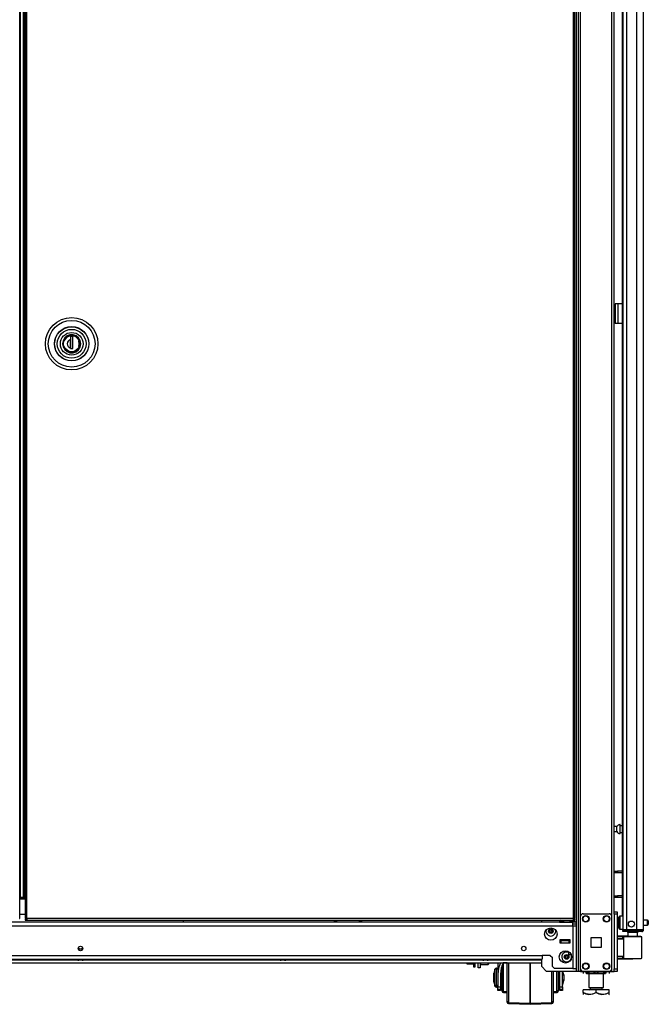
# Model space of a CAD drawing. Extents: x -234 to 39, y -65 to 170.
# Drawn here: x -57 to -33, y 9 to 47 of the extents above; entities that cross this region are included whole.
import ezdxf

# ---------------------------------------------------------------- set-up
doc = ezdxf.new("R2010")
doc.units = 0
doc.header["$MEASUREMENT"] = 0
doc.layers.add('TFR-TRI', color=7, linetype='CONTINUOUS')

msp = doc.modelspace()

# ---------------------------------------------------------------- linework, layer by layer
at = {"layer": 'TFR-TRI', "color": 173, "linetype": 'CONTINUOUS'}
for p, q in [((-35.399, 94.157), (-35.399, 10.583)), ((-35.305, 10.583), (-35.305, 94.157)), ((-34.023, 12.864), (-34.023, 94.157)), ((-35.478, 93.554), (-35.478, 12.465)), ((-34.117, 12.693), (-34.117, 92.047)), ((-36.801, 12.543), (-36.801, 12.464)), ((-35.478, 12.386), (-35.478, 12.326)), ((-36.801, 11.051), (-36.801, 10.78)), ((-36.801, 10.78), (-36.604, 10.583)), ((-35.478, 10.583), (-36.604, 10.583)), ((-35.478, 10.689), (-35.478, 10.583)), ((-35.422, 10.583), (-35.478, 10.583)), ((-35.399, 10.583), (-35.422, 10.583)), ((-35.372, 10.583), (-35.399, 10.583)), ((-35.305, 10.583), (-35.372, 10.583)), ((-35.305, 10.583), (-35.206, 10.583)), ((-34.216, 10.583), (-34.117, 10.583)), ((-34.117, 10.583), (-34.117, 10.679)), ((-34.117, 10.583), (-34.051, 10.583)), ((-34.051, 10.583), (-34.023, 10.583))]:
    msp.add_line(p, q, dxfattribs=at)
at = {"layer": 'TFR-TRI', "color": 72, "linetype": 'CONTINUOUS'}
for p, q in [((-32.901, 12.173), (-32.901, 93.888)), ((-33.688, 91.703), (-33.688, 12.173)), ((-33.55, 91.703), (-33.55, 12.173)), ((-33.176, 91.714), (-33.176, 12.173)), ((-33.712, 52.782), (-33.712, 12.7)), ((-33.648, 12.173), (-33.688, 12.173)), ((-33.688, 12.142), (-33.642, 12.142)), ((-33.688, 12.103), (-33.688, 12.142)), ((-33.642, 12.103), (-33.688, 12.103)), ((-33.55, 12.173), (-33.648, 12.173)), ((-33.642, 12.142), (-33.531, 12.142)), ((-33.531, 12.103), (-33.642, 12.103)), ((-33.176, 12.173), (-33.55, 12.173)), ((-33.531, 12.142), (-33.188, 12.142)), ((-33.531, 12.142), (-33.531, 12.103)), ((-33.188, 12.103), (-33.531, 12.103)), ((-33.188, 12.142), (-33.035, 12.142)), ((-33.188, 12.103), (-33.188, 12.142)), ((-33.035, 12.103), (-33.188, 12.103)), ((-33.039, 12.173), (-33.176, 12.173)), ((-32.938, 12.173), (-33.039, 12.173)), ((-33.035, 12.142), (-32.972, 12.142)), ((-32.972, 12.103), (-33.035, 12.103)), ((-32.972, 12.142), (-32.972, 12.103)), ((-32.901, 12.173), (-32.938, 12.173))]:
    msp.add_line(p, q, dxfattribs=at)
at = {"layer": 'TFR-TRI', "color": 30, "linetype": 'CONTINUOUS'}
for p, q in [((-56.725, 12.605), (-56.725, 93.334)), ((-33.956, 36.11), (-33.984, 36.11)), ((-33.984, 36.11), (-33.984, 35.362)), ((-33.889, 36.11), (-33.956, 36.11)), ((-33.712, 36.11), (-33.889, 36.11)), ((-33.889, 36.11), (-33.889, 35.362)), ((-33.956, 35.362), (-33.984, 35.362)), ((-33.889, 35.362), (-33.956, 35.362)), ((-33.712, 35.362), (-33.889, 35.362)), ((-56.743, 12.605), (-56.725, 12.605))]:
    msp.add_line(p, q, dxfattribs=at)
at = {"layer": 'TFR-TRI', "color": 11, "linetype": 'CONTINUOUS'}
for p, q in [((-56.526, 93.334), (-56.526, 12.605)), ((-56.463, 12.605), (-56.463, 93.334)), ((-35.585, 93.334), (-35.585, 12.605)), ((-35.522, 12.605), (-35.522, 93.334)), ((-56.569, 13.345), (-56.569, 13.403)), ((-56.507, 12.605), (-56.526, 12.605)), ((-56.526, 12.574), (-56.526, 12.542)), ((-56.526, 12.574), (-56.463, 12.574)), ((-56.526, 12.542), (-56.463, 12.542)), ((-56.463, 12.605), (-56.507, 12.605)), ((-35.585, 12.605), (-56.463, 12.605)), ((-56.463, 12.605), (-56.463, 12.561)), ((-56.463, 12.561), (-56.463, 12.542)), ((-56.463, 12.542), (-35.585, 12.542)), ((-35.585, 12.605), (-35.585, 12.561)), ((-35.585, 12.605), (-35.54, 12.605)), ((-35.522, 12.574), (-35.585, 12.574)), ((-35.585, 12.561), (-35.585, 12.542)), ((-35.522, 12.542), (-35.585, 12.542)), ((-35.54, 12.605), (-35.522, 12.605)), ((-35.522, 12.542), (-35.522, 12.574))]:
    msp.add_line(p, q, dxfattribs=at)
at = {"layer": 'TFR-TRI', "color": 31, "linetype": 'CONTINUOUS'}
for p, q in [((-56.714, 92.537), (-56.714, 13.403)), ((-56.587, 13.403), (-56.587, 92.537)), ((-56.565, 13.403), (-56.565, 92.537)), ((-56.719, 13.403), (-56.725, 13.403)), ((-56.658, 13.402), (-56.725, 13.402)), ((-56.526, 13.344), (-56.725, 13.344)), ((-56.714, 13.403), (-56.719, 13.403)), ((-56.714, 13.403), (-56.587, 13.403)), ((-56.635, 13.402), (-56.658, 13.402)), ((-56.608, 13.402), (-56.635, 13.402)), ((-56.526, 13.402), (-56.608, 13.402)), ((-56.587, 13.403), (-56.577, 13.403)), ((-56.577, 13.403), (-56.565, 13.403)), ((-56.565, 13.403), (-56.526, 13.403)), ((-56.725, 12.773), (-56.526, 12.773))]:
    msp.add_line(p, q, dxfattribs=at)
at = {"layer": 'TFR-TRI', "color": 153, "linetype": 'CONTINUOUS'}
for p, q in [((-55.076, 34.698), (-55.096, 34.584)), ((-55.016, 34.805), (-55.076, 34.698)), ((-54.922, 34.884), (-55.016, 34.805)), ((-54.814, 34.924), (-54.922, 34.884)), ((-54.698, 34.926), (-54.814, 34.924)), ((-54.582, 34.887), (-54.698, 34.926)), ((-54.486, 34.81), (-54.582, 34.887)), ((-54.427, 34.711), (-54.486, 34.81)), ((-54.403, 34.584), (-54.427, 34.711)), ((-55.096, 34.584), (-55.076, 34.47)), ((-55.076, 34.47), (-55.016, 34.363)), ((-55.016, 34.363), (-54.922, 34.284)), ((-54.922, 34.284), (-54.814, 34.243)), ((-54.698, 34.241), (-54.582, 34.28)), ((-54.582, 34.28), (-54.486, 34.358)), ((-54.486, 34.358), (-54.427, 34.457)), ((-54.427, 34.457), (-54.403, 34.584)), ((-54.814, 34.243), (-54.698, 34.241)), ((-33.501, 12.063), (-33.501, 11.924)), ((-33.466, 12.063), (-33.501, 12.063)), ((-33.372, 12.063), (-33.466, 12.063)), ((-33.256, 12.063), (-33.372, 12.063)), ((-33.163, 12.063), (-33.256, 12.063)), ((-33.127, 12.063), (-33.163, 12.063)), ((-33.127, 11.924), (-33.127, 12.063)), ((-35.953, 11.791), (-35.953, 11.78)), ((-35.953, 11.78), (-35.915, 11.78)), ((-35.908, 11.77), (-35.943, 11.77)), ((-35.915, 11.78), (-35.825, 11.78)), ((-35.825, 11.77), (-35.908, 11.77)), ((-35.825, 11.78), (-35.754, 11.78)), ((-35.741, 11.77), (-35.825, 11.77)), ((-35.754, 11.78), (-35.707, 11.78)), ((-35.707, 11.77), (-35.741, 11.77))]:
    msp.add_line(p, q, dxfattribs=at)
at = {"layer": 'TFR-TRI', "color": 252, "linetype": 'CONTINUOUS'}
for p, q in [((-55.066, 34.584), (-55.044, 34.7)), ((-55.044, 34.7), (-55.014, 34.757)), ((-55.014, 34.757), (-54.973, 34.808)), ((-54.973, 34.808), (-54.922, 34.849)), ((-54.922, 34.849), (-54.866, 34.878)), ((-54.866, 34.878), (-54.749, 34.901)), ((-54.7, 34.865), (-54.798, 34.865)), ((-54.798, 34.865), (-54.798, 34.75)), ((-54.798, 34.75), (-54.798, 34.666)), ((-54.798, 34.666), (-54.798, 34.582)), ((-54.797, 34.865), (-54.797, 34.401)), ((-54.749, 34.901), (-54.632, 34.878)), ((-54.7, 34.401), (-54.7, 34.865)), ((-54.632, 34.878), (-54.576, 34.849)), ((-54.576, 34.849), (-54.525, 34.808)), ((-54.525, 34.808), (-54.484, 34.757)), ((-54.484, 34.757), (-54.454, 34.7)), ((-54.454, 34.7), (-54.432, 34.584)), ((-55.044, 34.467), (-55.066, 34.584)), ((-55.014, 34.41), (-55.044, 34.467)), ((-54.973, 34.36), (-55.014, 34.41)), ((-54.922, 34.319), (-54.973, 34.36)), ((-54.866, 34.289), (-54.922, 34.319)), ((-54.749, 34.267), (-54.866, 34.289)), ((-54.798, 34.582), (-54.798, 34.418)), ((-54.798, 34.401), (-54.798, 34.418)), ((-54.798, 34.401), (-54.7, 34.401)), ((-54.632, 34.289), (-54.749, 34.267)), ((-54.738, 34.401), (-54.7, 34.413)), ((-54.576, 34.319), (-54.632, 34.289)), ((-54.525, 34.36), (-54.576, 34.319)), ((-54.484, 34.41), (-54.525, 34.36)), ((-54.454, 34.467), (-54.484, 34.41)), ((-54.432, 34.584), (-54.454, 34.467)), ((-39.141, 10.854), (-39.131, 10.845)), ((-39.131, 10.915), (-39.131, 10.863)), ((-39.131, 10.863), (-39.131, 10.845)), ((-39.131, 10.845), (-38.84, 10.845)), ((-38.84, 10.863), (-38.84, 10.915)), ((-38.84, 10.845), (-38.84, 10.863)), ((-38.84, 10.845), (-38.83, 10.854)), ((-38.83, 10.915), (-38.83, 10.87)), ((-38.83, 10.87), (-38.83, 10.854))]:
    msp.add_line(p, q, dxfattribs=at)
at = {"layer": 'TFR-TRI', "color": 251, "linetype": 'CONTINUOUS'}
for p, q in [((-55.003, 34.758), (-55.04, 34.686)), ((-54.947, 34.82), (-55.003, 34.758)), ((-54.876, 34.864), (-54.947, 34.82)), ((-54.799, 34.888), (-54.876, 34.864)), ((-54.799, 34.676), (-54.799, 34.764)), ((-54.799, 34.588), (-54.799, 34.676)), ((-54.798, 34.757), (-54.797, 34.757)), ((-54.498, 34.763), (-54.559, 34.826)), ((-54.458, 34.686), (-54.498, 34.763)), ((-54.462, 34.584), (-54.48, 34.686)), ((-54.997, 34.4), (-55.04, 34.482)), ((-54.927, 34.333), (-54.997, 34.4)), ((-54.84, 34.29), (-54.927, 34.333)), ((-54.749, 34.276), (-54.84, 34.29)), ((-54.797, 34.6), (-54.799, 34.6)), ((-54.799, 34.494), (-54.799, 34.588)), ((-54.799, 34.533), (-54.797, 34.533)), ((-54.799, 34.404), (-54.799, 34.494)), ((-54.797, 34.481), (-54.799, 34.481)), ((-54.658, 34.29), (-54.749, 34.276)), ((-54.571, 34.333), (-54.658, 34.29)), ((-54.502, 34.4), (-54.571, 34.333)), ((-54.458, 34.482), (-54.502, 34.4)), ((-54.48, 34.482), (-54.462, 34.584)), ((-39.649, 10.915), (-39.649, 10.889)), ((-39.649, 10.889), (-39.649, 10.874)), ((-39.649, 10.874), (-39.629, 10.874)), ((-39.629, 10.874), (-39.637, 10.915)), ((-39.629, 10.874), (-39.4, 10.874)), ((-39.4, 10.915), (-39.4, 10.798)), ((-39.4, 10.798), (-39.4, 10.756)), ((-39.4, 10.756), (-39.338, 10.756)), ((-39.338, 10.798), (-39.338, 10.915)), ((-39.338, 10.756), (-39.338, 10.798))]:
    msp.add_line(p, q, dxfattribs=at)
at = {"layer": 'TFR-TRI', "color": 5, "linetype": 'CONTINUOUS'}
for p, q in [((-33.797, 16.195), (-33.803, 16.195)), ((-33.803, 16.195), (-33.803, 16.162)), ((-33.797, 16.162), (-33.797, 16.195)), ((-33.922, 16.117), (-34.023, 16.117)), ((-34.023, 15.929), (-33.922, 15.929)), ((-33.922, 16.07), (-33.922, 16.117)), ((-33.922, 15.976), (-33.922, 16.07)), ((-33.922, 15.929), (-33.922, 15.976)), ((-33.803, 16.162), (-33.803, 16.076)), ((-33.803, 16.076), (-33.803, 15.97)), ((-33.803, 15.97), (-33.803, 15.884)), ((-33.803, 15.884), (-33.803, 15.851)), ((-33.803, 15.851), (-33.797, 15.851)), ((-33.797, 16.076), (-33.797, 16.162)), ((-33.712, 16.148), (-33.797, 16.148)), ((-33.797, 15.97), (-33.797, 16.076)), ((-33.797, 15.884), (-33.797, 15.97)), ((-33.797, 15.898), (-33.712, 15.898)), ((-33.797, 15.851), (-33.797, 15.884)), ((-33.845, 12.619), (-33.845, 12.659)), ((-33.845, 12.514), (-33.845, 12.619)), ((-33.845, 12.384), (-33.845, 12.514)), ((-33.688, 12.699), (-33.805, 12.699)), ((-33.805, 12.699), (-33.805, 12.666)), ((-33.805, 12.666), (-33.805, 12.574)), ((-33.805, 12.574), (-33.805, 12.449)), ((-33.805, 12.449), (-33.805, 12.324)), ((-32.75, 12.543), (-32.901, 12.543)), ((-32.75, 12.496), (-32.75, 12.543)), ((-32.75, 12.402), (-32.75, 12.496)), ((-32.72, 12.513), (-32.72, 12.481)), ((-32.72, 12.481), (-32.72, 12.417)), ((-33.845, 12.279), (-33.845, 12.384)), ((-33.845, 12.239), (-33.845, 12.279)), ((-33.805, 12.324), (-33.805, 12.233)), ((-33.805, 12.233), (-33.805, 12.199)), ((-33.805, 12.199), (-33.688, 12.199)), ((-32.901, 12.355), (-32.75, 12.355)), ((-32.75, 12.355), (-32.75, 12.402)), ((-32.72, 12.417), (-32.72, 12.385))]:
    msp.add_line(p, q, dxfattribs=at)
at = {"layer": 'TFR-TRI', "color": 140, "linetype": 'CONTINUOUS'}
for p, q in [((-34.023, 14.414), (-33.989, 14.414)), ((-33.989, 14.351), (-34.023, 14.351)), ((-33.989, 14.414), (-33.946, 14.414)), ((-33.989, 14.351), (-33.989, 14.414)), ((-33.946, 14.351), (-33.989, 14.351)), ((-33.946, 14.414), (-33.898, 14.414)), ((-33.898, 14.351), (-33.946, 14.351)), ((-33.712, 14.414), (-33.898, 14.414)), ((-33.898, 14.414), (-33.898, 14.351)), ((-33.712, 14.351), (-33.898, 14.351)), ((-34.023, 13.477), (-33.989, 13.477)), ((-33.989, 13.414), (-34.023, 13.414)), ((-33.989, 13.477), (-33.946, 13.477)), ((-33.989, 13.414), (-33.989, 13.477)), ((-33.946, 13.414), (-33.989, 13.414)), ((-33.946, 13.477), (-33.898, 13.477)), ((-33.898, 13.414), (-33.946, 13.414)), ((-33.712, 13.477), (-33.898, 13.477)), ((-33.898, 13.477), (-33.898, 13.414)), ((-33.712, 13.414), (-33.898, 13.414))]:
    msp.add_line(p, q, dxfattribs=at)
at = {"layer": 'TFR-TRI', "color": 21, "linetype": 'CONTINUOUS'}
for p, q in [((-34.023, 12.835), (-34.023, 12.864)), ((-34.023, 12.864), (-33.905, 12.864)), ((-34.023, 12.765), (-34.023, 12.835)), ((-33.905, 12.864), (-33.905, 12.835)), ((-33.905, 12.835), (-33.905, 12.765)), ((-34.023, 12.765), (-34.023, 10.681)), ((-33.905, 12.765), (-34.023, 12.765)), ((-33.905, 12.765), (-33.905, 10.681)), ((-34.023, 10.611), (-34.023, 10.681)), ((-34.023, 10.681), (-33.905, 10.681)), ((-34.023, 10.582), (-34.023, 10.611)), ((-33.905, 10.582), (-34.023, 10.582)), ((-33.905, 10.681), (-33.905, 10.611)), ((-33.905, 10.611), (-33.905, 10.582))]:
    msp.add_line(p, q, dxfattribs=at)
at = {"layer": 'TFR-TRI', "color": 151, "linetype": 'CONTINUOUS'}
for p, q in [((-35.97, 12.464), (-72.856, 12.464)), ((-35.596, 12.464), (-35.681, 12.464)), ((-35.596, 12.423), (-35.596, 12.464)), ((-35.458, 12.464), (-35.596, 12.464)), ((-35.458, 12.385), (-35.458, 12.464)), ((-73.23, 12.326), (-35.596, 12.326)), ((-35.596, 12.326), (-35.596, 12.423)), ((-35.458, 12.385), (-35.596, 12.385)), ((-35.596, 12.326), (-35.596, 10.688)), ((-35.596, 12.326), (-35.498, 12.326)), ((-35.498, 12.326), (-35.458, 12.326)), ((-35.458, 10.688), (-35.458, 12.326)), ((-36.1, 11.79), (-36.1, 11.672)), ((-35.707, 11.79), (-36.1, 11.79)), ((-35.707, 11.672), (-35.707, 11.79)), ((-36.1, 11.672), (-35.707, 11.672)), ((-72.048, 11.188), (-36.777, 11.188)), ((-72.048, 11.05), (-36.777, 11.05)), ((-36.462, 11.188), (-36.777, 11.188)), ((-36.777, 11.188), (-36.777, 11.091)), ((-36.777, 11.091), (-36.777, 11.05)), ((-36.462, 11.188), (-36.383, 11.109)), ((-36.383, 10.767), (-36.383, 11.109)), ((-36.383, 10.767), (-36.304, 10.688)), ((-35.596, 10.688), (-36.304, 10.688)), ((-35.596, 10.688), (-35.498, 10.688)), ((-35.498, 10.688), (-35.458, 10.688))]:
    msp.add_line(p, q, dxfattribs=at)
at = {"layer": 'TFR-TRI', "color": 3, "linetype": 'CONTINUOUS'}
for p, q in [((-50.476, 12.464), (-50.476, 12.542)), ((-36.1, 11.751), (-36.061, 11.751)), ((-35.746, 11.751), (-36.061, 11.751)), ((-36.061, 11.751), (-36.061, 11.672)), ((-35.746, 11.751), (-35.707, 11.751)), ((-35.746, 11.672), (-35.746, 11.751)), ((-54.475, 11.43), (-54.475, 11.396)), ((-54.444, 11.43), (-54.475, 11.43)), ((-54.455, 11.45), (-54.443, 11.45)), ((-54.381, 11.43), (-54.444, 11.43)), ((-54.443, 11.45), (-54.413, 11.45)), ((-54.413, 11.45), (-54.383, 11.45)), ((-54.383, 11.45), (-54.37, 11.45)), ((-54.35, 11.43), (-54.381, 11.43)), ((-54.35, 11.396), (-54.35, 11.43)), ((-36.061, 11.672), (-35.746, 11.672)), ((-35.771, 11.342), (-35.771, 11.273)), ((-54.544, 11.05), (-54.544, 11.037)), ((-54.544, 11.037), (-54.505, 11.037)), ((-54.505, 11.037), (-54.413, 11.037)), ((-54.444, 11.01), (-54.475, 11.01)), ((-54.381, 11.01), (-54.444, 11.01)), ((-54.413, 11.037), (-54.32, 11.037)), ((-54.35, 11.01), (-54.381, 11.01)), ((-54.32, 11.037), (-54.282, 11.037)), ((-54.282, 11.037), (-54.282, 11.05)), ((-46.807, 11.05), (-46.807, 11.037)), ((-46.807, 11.037), (-46.769, 11.037)), ((-46.769, 11.037), (-46.676, 11.037)), ((-46.708, 11.01), (-46.739, 11.01)), ((-46.645, 11.01), (-46.708, 11.01)), ((-46.676, 11.037), (-46.584, 11.037)), ((-46.614, 11.01), (-46.645, 11.01)), ((-46.584, 11.037), (-46.545, 11.037)), ((-46.545, 11.037), (-46.545, 11.05)), ((-39.071, 11.05), (-39.071, 11.037)), ((-39.071, 11.037), (-39.033, 11.037)), ((-39.033, 11.037), (-38.94, 11.037)), ((-38.972, 11.01), (-39.003, 11.01)), ((-38.909, 11.01), (-38.972, 11.01)), ((-38.94, 11.037), (-38.848, 11.037)), ((-38.878, 11.01), (-38.909, 11.01)), ((-38.848, 11.037), (-38.809, 11.037)), ((-38.809, 11.037), (-38.809, 11.05)), ((-35.771, 11.273), (-35.771, 11.232)), ((-35.771, 11.232), (-35.669, 11.232)), ((-38.58, 10.666), (-38.62, 10.516)), ((-38.58, 10.625), (-38.58, 10.666)), ((-38.58, 10.514), (-38.58, 10.625)), ((-38.52, 10.703), (-38.532, 10.703)), ((-38.532, 10.703), (-38.532, 10.669)), ((-38.532, 10.669), (-38.532, 10.575)), ((-38.532, 10.575), (-38.532, 10.438)), ((-38.52, 10.669), (-38.52, 10.703)), ((-38.52, 10.575), (-38.52, 10.669)), ((-38.52, 10.438), (-38.52, 10.575)), ((-38.47, 10.915), (-38.47, 10.473)), ((-38.445, 10.699), (-38.47, 10.473)), ((-38.369, 10.915), (-38.445, 10.699)), ((-38.342, 10.7), (-38.37, 10.473)), ((-38.308, 10.613), (-38.36, 10.613)), ((-38.307, 10.769), (-38.352, 10.613)), ((-38.259, 10.915), (-38.342, 10.7)), ((-38.308, 10.692), (-38.308, 10.808)), ((-38.308, 10.528), (-38.308, 10.692)), ((-38.307, 10.702), (-38.307, 10.769)), ((-38.307, 10.613), (-38.307, 10.702)), ((-38.108, 10.913), (-38.258, 10.913)), ((-38.258, 10.913), (-38.258, 10.879)), ((-38.258, 10.879), (-38.258, 10.784)), ((-38.258, 10.784), (-38.258, 10.638)), ((-38.258, 10.638), (-38.258, 10.458)), ((-38.108, 10.693), (-38.108, 10.915)), ((-38.108, 10.445), (-38.108, 10.693)), ((-38.06, 10.915), (-38.06, 10.68)), ((-38.06, 10.68), (-38.06, 10.422)), ((-37.233, 10.915), (-37.233, 10.673)), ((-37.233, 10.673), (-37.233, 10.915)), ((-37.233, 10.673), (-37.233, 10.409)), ((-37.233, 10.409), (-37.233, 10.673)), ((-36.406, 10.335), (-36.406, 10.583)), ((-36.358, 10.583), (-36.358, 10.307)), ((-36.208, 10.371), (-36.208, 10.583)), ((-36.158, 10.583), (-36.158, 10.388)), ((-36.095, 10.473), (-36.102, 10.582)), ((-35.995, 10.473), (-36.001, 10.582)), ((-35.995, 10.582), (-35.995, 10.473)), ((-35.945, 10.456), (-35.979, 10.582)), ((-38.62, 10.471), (-38.62, 10.516)), ((-38.62, 10.363), (-38.62, 10.471)), ((-38.62, 10.254), (-38.62, 10.363)), ((-38.62, 10.209), (-38.62, 10.254)), ((-38.62, 10.209), (-38.58, 10.06)), ((-38.619, 10.179), (-38.619, 10.204)), ((-38.619, 10.17), (-38.619, 10.179)), ((-38.619, 10.17), (-38.579, 10.02)), ((-38.58, 10.363), (-38.58, 10.514)), ((-38.58, 10.211), (-38.58, 10.363)), ((-38.58, 10.1), (-38.58, 10.211)), ((-38.532, 10.438), (-38.532, 10.287)), ((-38.532, 10.287), (-38.532, 10.151)), ((-38.52, 10.287), (-38.52, 10.438)), ((-38.52, 10.151), (-38.52, 10.287)), ((-38.47, 10.473), (-38.47, 9.99)), ((-38.37, 10.473), (-38.37, 9.99)), ((-38.308, 10.34), (-38.308, 10.528)), ((-38.308, 10.156), (-38.308, 10.34)), ((-38.258, 10.458), (-38.258, 10.267)), ((-38.258, 10.267), (-38.258, 10.088)), ((-38.108, 10.191), (-38.108, 10.445)), ((-38.108, 9.95), (-38.108, 10.191)), ((-38.06, 10.422), (-38.06, 10.159)), ((-37.233, 10.409), (-37.233, 10.141)), ((-37.233, 10.141), (-37.233, 10.409)), ((-36.406, 10.089), (-36.406, 10.335)), ((-36.358, 10.307), (-36.358, 10.036)), ((-36.208, 10.158), (-36.208, 10.371)), ((-36.158, 10.388), (-36.158, 10.189)), ((-36.158, 10.189), (-36.158, 10.018)), ((-36.095, 9.99), (-36.095, 10.473)), ((-35.995, 9.99), (-35.995, 10.473)), ((-35.995, 10.083), (-35.945, 10.269)), ((-35.994, 10.043), (-35.944, 10.23)), ((-35.945, 10.456), (-35.945, 10.409)), ((-35.944, 10.417), (-35.945, 10.421)), ((-35.945, 10.409), (-35.945, 10.316)), ((-35.945, 10.316), (-35.945, 10.269)), ((-35.944, 10.417), (-35.944, 10.37)), ((-35.944, 10.37), (-35.944, 10.276)), ((-35.944, 10.276), (-35.944, 10.23)), ((-38.58, 10.06), (-38.58, 10.1)), ((-38.579, 10.029), (-38.579, 10.055)), ((-38.579, 10.02), (-38.579, 10.029)), ((-38.532, 10.151), (-38.532, 10.056)), ((-38.532, 10.056), (-38.532, 10.023)), ((-38.532, 10.023), (-38.52, 10.023)), ((-38.531, 10.023), (-38.531, 9.993)), ((-38.531, 9.993), (-38.531, 9.983)), ((-38.531, 9.983), (-38.519, 9.983)), ((-38.52, 10.056), (-38.52, 10.151)), ((-38.52, 10.023), (-38.52, 10.056)), ((-38.519, 9.993), (-38.519, 10.023)), ((-38.519, 9.983), (-38.519, 9.993)), ((-38.47, 9.914), (-38.47, 9.99)), ((-38.47, 9.99), (-38.37, 9.99)), ((-38.47, 9.888), (-38.47, 9.914)), ((-38.37, 9.888), (-38.47, 9.888)), ((-38.469, 9.858), (-38.469, 9.888)), ((-38.469, 9.848), (-38.469, 9.858)), ((-38.369, 9.848), (-38.469, 9.848)), ((-38.37, 10.113), (-38.308, 10.113)), ((-38.37, 9.99), (-38.37, 9.914)), ((-38.37, 9.951), (-38.369, 9.951)), ((-38.37, 9.914), (-38.37, 9.888)), ((-38.369, 10.113), (-38.369, 9.951)), ((-38.369, 10.073), (-38.308, 10.073)), ((-38.369, 9.951), (-38.369, 9.875)), ((-38.369, 9.875), (-38.369, 9.848)), ((-38.308, 10.001), (-38.308, 10.156)), ((-38.308, 9.899), (-38.308, 10.001)), ((-38.308, 9.863), (-38.308, 9.899)), ((-38.307, 9.83), (-38.307, 9.851)), ((-38.307, 9.823), (-38.307, 9.83)), ((-38.258, 10.088), (-38.258, 9.941)), ((-38.258, 9.941), (-38.258, 9.846)), ((-38.258, 9.846), (-38.258, 9.813)), ((-38.258, 9.813), (-38.108, 9.813)), ((-38.257, 9.813), (-38.257, 9.783)), ((-38.108, 9.741), (-38.108, 9.95)), ((-38.107, 9.593), (-38.107, 9.813)), ((-38.06, 10.159), (-38.06, 9.912)), ((-38.06, 9.912), (-38.06, 9.697)), ((-37.233, 10.141), (-37.233, 9.89)), ((-37.233, 9.889), (-37.233, 10.141)), ((-37.233, 9.89), (-37.233, 9.672)), ((-37.233, 9.672), (-37.233, 9.889)), ((-36.406, 9.861), (-36.406, 10.089)), ((-36.406, 9.666), (-36.406, 9.861)), ((-36.358, 10.036), (-36.358, 9.794)), ((-36.358, 9.813), (-36.208, 9.813)), ((-36.358, 9.794), (-36.358, 9.604)), ((-36.357, 9.813), (-36.357, 9.593)), ((-36.208, 9.977), (-36.208, 10.158)), ((-36.208, 9.855), (-36.208, 9.977)), ((-36.208, 9.813), (-36.208, 9.855)), ((-36.207, 9.783), (-36.207, 9.813)), ((-36.158, 10.113), (-36.095, 10.113)), ((-36.158, 10.018), (-36.158, 9.903)), ((-36.158, 9.903), (-36.158, 9.863)), ((-36.157, 10.113), (-36.157, 9.96)), ((-36.157, 10.073), (-36.095, 10.073)), ((-36.157, 9.96), (-36.157, 9.859)), ((-36.157, 9.859), (-36.157, 9.823)), ((-36.095, 9.914), (-36.095, 9.99)), ((-36.095, 9.99), (-35.995, 9.99)), ((-36.095, 9.888), (-36.095, 9.914)), ((-35.995, 9.888), (-36.095, 9.888)), ((-36.094, 9.858), (-36.094, 9.888)), ((-36.094, 9.848), (-36.094, 9.858)), ((-35.994, 9.848), (-36.094, 9.848)), ((-35.995, 9.99), (-35.995, 9.914)), ((-35.995, 9.951), (-35.994, 9.951)), ((-35.995, 9.914), (-35.995, 9.888)), ((-35.994, 9.951), (-35.994, 10.087)), ((-35.994, 9.951), (-35.994, 9.875)), ((-35.994, 9.875), (-35.994, 9.848)), ((-38.257, 9.783), (-38.257, 9.773)), ((-38.257, 9.773), (-38.108, 9.773)), ((-38.108, 9.579), (-38.108, 9.741)), ((-38.108, 9.476), (-38.108, 9.579)), ((-38.108, 9.441), (-38.108, 9.476)), ((-38.107, 9.451), (-38.107, 9.593)), ((-38.107, 9.402), (-38.107, 9.451)), ((-38.06, 9.697), (-38.06, 9.532)), ((-38.06, 9.532), (-38.06, 9.427)), ((-38.06, 9.427), (-38.06, 9.391)), ((-37.233, 9.672), (-37.233, 9.504)), ((-37.233, 9.504), (-37.233, 9.672)), ((-37.233, 9.504), (-37.233, 9.399)), ((-37.233, 9.399), (-37.233, 9.504)), ((-36.406, 9.517), (-36.406, 9.666)), ((-36.406, 9.423), (-36.406, 9.517)), ((-36.406, 9.391), (-36.406, 9.423)), ((-36.358, 9.604), (-36.358, 9.483)), ((-36.358, 9.483), (-36.358, 9.441)), ((-36.357, 9.773), (-36.207, 9.773)), ((-36.357, 9.593), (-36.357, 9.451)), ((-36.357, 9.451), (-36.357, 9.402)), ((-36.207, 9.773), (-36.207, 9.783)), ((-38.06, 9.391), (-37.233, 9.363)), ((-38.058, 9.391), (-38.058, 9.362)), ((-38.058, 9.362), (-38.058, 9.352)), ((-38.058, 9.352), (-37.232, 9.323)), ((-37.233, 9.399), (-37.233, 9.363)), ((-37.233, 9.363), (-37.233, 9.399)), ((-37.233, 9.363), (-36.406, 9.391)), ((-37.233, 9.363), (-37.233, 9.363)), ((-37.232, 9.363), (-37.232, 9.333)), ((-37.232, 9.333), (-37.232, 9.363)), ((-37.232, 9.323), (-36.405, 9.352)), ((-37.232, 9.333), (-37.232, 9.323)), ((-37.232, 9.323), (-37.232, 9.333)), ((-37.232, 9.323), (-37.232, 9.323)), ((-36.405, 9.362), (-36.405, 9.391)), ((-36.405, 9.352), (-36.405, 9.362))]:
    msp.add_line(p, q, dxfattribs=at)
at = {"layer": 'TFR-TRI', "color": 235, "linetype": 'CONTINUOUS'}
for p, q in [((-44.719, 12.542), (-44.719, 12.464)), ((-44.699, 12.542), (-44.699, 12.464)), ((-44.66, 12.464), (-44.66, 12.542)), ((-44.633, 12.543), (-44.633, 12.464)), ((-43.757, 12.464), (-43.757, 12.543)), ((-43.729, 12.542), (-43.729, 12.464)), ((-43.691, 12.542), (-43.691, 12.464)), ((-43.671, 12.542), (-43.671, 12.464))]:
    msp.add_line(p, q, dxfattribs=at)
at = {"layer": 'TFR-TRI', "color": 2, "linetype": 'CONTINUOUS'}
for p, q in [((-36.049, 12.542), (-36.114, 12.505)), ((-36.114, 12.505), (-36.036, 12.527)), ((-36.114, 12.505), (-36.114, 12.464)), ((-36.114, 12.464), (-35.969, 12.464)), ((-36.036, 12.527), (-35.969, 12.505)), ((-35.969, 12.505), (-35.931, 12.515)), ((-35.969, 12.505), (-35.969, 12.464)), ((-35.969, 12.464), (-35.681, 12.464)), ((-35.931, 12.515), (-35.784, 12.526)), ((-35.784, 12.526), (-35.681, 12.505)), ((-35.681, 12.505), (-35.603, 12.527)), ((-35.681, 12.505), (-35.681, 12.464)), ((-35.681, 12.464), (-35.596, 12.464)), ((-35.603, 12.527), (-35.536, 12.505)), ((-35.536, 12.505), (-35.601, 12.542)), ((-35.536, 12.505), (-35.536, 12.464)), ((-35.92, 11.77), (-35.92, 11.751)), ((-35.73, 11.751), (-35.73, 11.77))]:
    msp.add_line(p, q, dxfattribs=at)
at = {"layer": 'TFR-TRI', "color": 124, "linetype": 'CONTINUOUS'}
for p, q in [((-35.305, 10.681), (-35.305, 12.689)), ((-35.206, 12.788), (-34.216, 12.788)), ((-34.117, 10.681), (-34.117, 12.689)), ((-34.898, 11.498), (-34.898, 11.872)), ((-34.898, 11.872), (-34.524, 11.872)), ((-34.524, 11.872), (-34.524, 11.498)), ((-34.524, 11.498), (-34.898, 11.498)), ((-35.206, 10.583), (-34.216, 10.583))]:
    msp.add_line(p, q, dxfattribs=at)
at = {"layer": 'TFR-TRI', "color": 58, "linetype": 'CONTINUOUS'}
msp.add_line((-32.972, 12.142), (-32.972, 12.174), dxfattribs=at)
at = {"layer": 'TFR-TRI', "color": 63, "linetype": 'CONTINUOUS'}
for p, q in [((-33.501, 11.927), (-33.905, 11.93)), ((-33.905, 11.923), (-33.683, 11.924)), ((-33.688, 11.904), (-33.905, 11.903)), ((-33.688, 11.83), (-33.905, 11.838)), ((-33.659, 11.809), (-33.905, 11.818)), ((-33.686, 11.918), (-33.688, 11.904)), ((-33.688, 11.83), (-33.688, 11.904)), ((-33.659, 11.904), (-33.688, 11.904)), ((-33.659, 11.829), (-33.688, 11.83)), ((-33.683, 11.924), (-33.686, 11.918)), ((-33.683, 11.924), (-33.639, 11.924)), ((-33.659, 11.08), (-33.659, 11.904)), ((-33.632, 11.904), (-33.659, 11.904)), ((-33.639, 11.924), (-33.614, 11.924)), ((-33.558, 11.905), (-33.632, 11.904)), ((-33.614, 11.924), (-33.544, 11.924)), ((-33.446, 11.905), (-33.558, 11.905)), ((-33.544, 11.924), (-33.439, 11.925)), ((-33.314, 11.906), (-33.446, 11.905)), ((-33.439, 11.925), (-33.314, 11.925)), ((-33.314, 11.925), (-33.189, 11.924)), ((-33.314, 11.925), (-33.314, 11.924)), ((-33.314, 11.924), (-33.314, 11.921)), ((-33.314, 11.921), (-33.314, 11.916)), ((-33.314, 11.916), (-33.314, 11.91)), ((-33.314, 11.91), (-33.314, 11.907)), ((-33.314, 11.907), (-33.314, 11.906)), ((-33.182, 11.904), (-33.314, 11.906)), ((-33.189, 11.924), (-33.084, 11.923)), ((-33.071, 11.904), (-33.182, 11.904)), ((-33.084, 11.923), (-33.013, 11.923)), ((-32.996, 11.903), (-33.071, 11.904)), ((-33.013, 11.923), (-32.989, 11.922)), ((-32.97, 11.903), (-32.996, 11.903)), ((-32.97, 11.082), (-32.97, 11.903)), ((-33.905, 11.166), (-33.659, 11.175)), ((-33.905, 11.147), (-33.688, 11.154)), ((-33.905, 11.081), (-33.688, 11.08)), ((-33.683, 11.061), (-33.905, 11.062)), ((-33.905, 11.054), (-33.314, 11.059)), ((-33.688, 11.154), (-33.659, 11.155)), ((-33.688, 11.08), (-33.688, 11.154)), ((-33.688, 11.08), (-33.659, 11.08)), ((-33.688, 11.08), (-33.686, 11.066)), ((-33.686, 11.066), (-33.683, 11.061)), ((-33.639, 11.061), (-33.683, 11.061)), ((-33.659, 11.08), (-33.632, 11.08)), ((-33.614, 11.06), (-33.639, 11.061)), ((-33.632, 11.08), (-33.558, 11.08)), ((-33.544, 11.06), (-33.614, 11.06)), ((-33.558, 11.08), (-33.446, 11.079)), ((-33.439, 11.06), (-33.544, 11.06)), ((-33.446, 11.079), (-33.314, 11.079)), ((-33.314, 11.059), (-33.439, 11.06)), ((-33.314, 11.079), (-33.183, 11.08)), ((-33.314, 11.059), (-33.314, 11.079)), ((-33.314, 11.079), (-33.314, 11.077)), ((-33.314, 11.077), (-33.314, 11.074)), ((-33.314, 11.074), (-33.314, 11.068)), ((-33.314, 11.068), (-33.314, 11.063)), ((-33.314, 11.063), (-33.314, 11.06)), ((-33.19, 11.06), (-33.314, 11.059)), ((-33.314, 11.06), (-33.314, 11.059)), ((-33.084, 11.061), (-33.19, 11.06)), ((-33.183, 11.08), (-33.072, 11.081)), ((-33.014, 11.062), (-33.084, 11.061)), ((-33.072, 11.081), (-32.997, 11.081)), ((-32.989, 11.062), (-33.014, 11.062)), ((-32.997, 11.081), (-32.97, 11.082))]:
    msp.add_line(p, q, dxfattribs=at)
at = {"layer": 'TFR-TRI', "color": 152, "linetype": 'CONTINUOUS'}
for p, q in [((-62.033, 11.025), (-54.527, 11.025)), ((-54.298, 11.025), (-46.792, 11.025)), ((-46.561, 11.025), (-39.056, 11.025)), ((-38.825, 11.025), (-36.801, 11.025)), ((-68.645, 10.915), (-36.801, 10.915))]:
    msp.add_line(p, q, dxfattribs=at)
at = {"layer": 'TFR-TRI', "color": 132, "linetype": 'CONTINUOUS'}
for p, q in [((-39.22, 10.72), (-39.22, 10.915)), ((-39.141, 10.72), (-39.22, 10.72)), ((-39.141, 10.915), (-39.141, 10.72)), ((-36.133, 10.582), (-36.133, 10.583)), ((-36.081, 10.582), (-36.133, 10.582)), ((-35.956, 10.582), (-36.081, 10.582)), ((-35.956, 10.583), (-35.956, 10.582)), ((-35.462, 10.582), (-35.956, 10.582)), ((-35.462, 10.582), (-35.462, 10.583)), ((-35.442, 10.582), (-35.462, 10.582)), ((-34.556, 10.582), (-34.576, 10.582)), ((-34.556, 10.583), (-34.556, 10.582)), ((-34.161, 10.582), (-34.556, 10.582)), ((-34.161, 10.583), (-34.161, 10.582))]:
    msp.add_line(p, q, dxfattribs=at)
at = {"layer": 'TFR-TRI', "color": 22, "linetype": 'CONTINUOUS'}
for p, q in [((-35.442, 10.582), (-35.442, 10.583)), ((-34.576, 10.582), (-35.442, 10.582)), ((-34.576, 10.582), (-34.576, 10.583))]:
    msp.add_line(p, q, dxfattribs=at)
at = {"layer": 'TFR-TRI', "color": 138, "linetype": 'CONTINUOUS'}
for p, q in [((-35.205, 10.582), (-35.205, 10.504)), ((-35.205, 10.582), (-35.205, 10.504)), ((-35.087, 10.582), (-35.087, 10.567)), ((-35.087, 10.567), (-35.009, 10.529)), ((-35.087, 10.541), (-35.087, 10.567)), ((-34.997, 10.525), (-35.087, 10.567)), ((-34.802, 10.525), (-34.712, 10.567)), ((-34.712, 10.582), (-34.712, 10.567)), ((-34.712, 10.567), (-34.634, 10.529)), ((-34.427, 10.525), (-34.337, 10.567)), ((-34.337, 10.567), (-34.415, 10.529)), ((-34.337, 10.582), (-34.337, 10.567)), ((-34.337, 10.567), (-34.337, 10.541)), ((-34.218, 10.582), (-34.218, 10.504)), ((-34.218, 10.582), (-34.218, 10.504)), ((-35.087, 10.509), (-35.087, 10.541)), ((-35.087, 10.509), (-35.082, 10.504)), ((-35.068, 10.504), (-35.075, 10.504)), ((-35.075, 10.504), (-35.006, 10.504)), ((-34.987, 10.504), (-35.068, 10.504)), ((-35.009, 10.529), (-34.923, 10.51)), ((-35.006, 10.504), (-34.876, 10.504)), ((-34.987, 10.524), (-34.997, 10.525)), ((-34.923, 10.51), (-34.802, 10.525)), ((-34.876, 10.504), (-34.712, 10.504)), ((-34.712, 10.504), (-34.547, 10.504)), ((-34.634, 10.529), (-34.548, 10.51)), ((-34.548, 10.51), (-34.427, 10.525)), ((-34.547, 10.504), (-34.417, 10.504)), ((-34.415, 10.529), (-34.436, 10.524)), ((-34.355, 10.504), (-34.436, 10.504)), ((-34.417, 10.504), (-34.348, 10.504)), ((-34.348, 10.504), (-34.355, 10.504)), ((-34.342, 10.504), (-34.337, 10.509)), ((-34.337, 10.541), (-34.337, 10.51))]:
    msp.add_line(p, q, dxfattribs=at)
at = {"layer": 'TFR-TRI', "color": 44, "linetype": 'CONTINUOUS'}
for p, q in [((-34.987, 10.582), (-34.987, 9.967)), ((-34.436, 9.967), (-34.436, 10.504)), ((-35.212, 9.777), (-35.212, 9.877)), ((-34.712, 9.877), (-35.212, 9.877)), ((-34.987, 9.967), (-34.951, 9.967)), ((-34.951, 9.967), (-34.85, 9.967)), ((-34.94, 9.967), (-34.94, 9.908)), ((-34.94, 9.908), (-34.873, 9.908)), ((-34.873, 9.908), (-34.712, 9.908)), ((-34.85, 9.967), (-34.712, 9.967)), ((-34.712, 9.967), (-34.574, 9.967)), ((-34.712, 9.908), (-34.551, 9.908)), ((-34.212, 9.877), (-34.712, 9.877)), ((-34.712, 9.777), (-34.712, 9.877)), ((-34.574, 9.967), (-34.473, 9.967)), ((-34.551, 9.908), (-34.484, 9.908)), ((-34.484, 9.908), (-34.484, 9.967)), ((-34.473, 9.967), (-34.436, 9.967)), ((-34.212, 9.777), (-34.212, 9.877)), ((-35.212, 9.777), (-35.212, 9.733)), ((-35.212, 9.777), (-35.108, 9.727)), ((-35.092, 9.721), (-35.212, 9.777)), ((-35.212, 9.733), (-35.212, 9.7)), ((-35.108, 9.727), (-34.993, 9.701)), ((-34.93, 9.701), (-35.092, 9.721)), ((-34.993, 9.701), (-34.832, 9.721)), ((-34.816, 9.727), (-34.93, 9.701)), ((-34.832, 9.721), (-34.712, 9.777)), ((-34.712, 9.777), (-34.816, 9.727)), ((-34.712, 9.777), (-34.608, 9.727)), ((-34.592, 9.721), (-34.712, 9.777)), ((-34.608, 9.727), (-34.493, 9.701)), ((-34.43, 9.701), (-34.592, 9.721)), ((-34.493, 9.701), (-34.332, 9.721)), ((-34.316, 9.727), (-34.43, 9.701)), ((-34.332, 9.721), (-34.212, 9.777)), ((-34.212, 9.777), (-34.316, 9.727)), ((-34.232, 9.68), (-34.212, 9.699)), ((-34.212, 9.733), (-34.212, 9.777)), ((-34.212, 9.702), (-34.212, 9.733))]:
    msp.add_line(p, q, dxfattribs=at)
at = {"layer": 'TFR-TRI', "color": 11, "linetype": 'CONTINUOUS'}
for radius in [1.003, 0.892, 0.657, 0.65]:
    msp.add_circle((-54.749, 34.584), radius, dxfattribs=at)
at = {"layer": 'TFR-TRI', "color": 153, "linetype": 'CONTINUOUS'}
for radius in [0.551, 0.433]:
    msp.add_circle((-54.749, 34.584), radius, dxfattribs=at)
at = {"layer": 'TFR-TRI', "color": 252, "linetype": 'CONTINUOUS'}
msp.add_circle((-54.749, 34.584), 0.329, dxfattribs=at)
at = {"layer": 'TFR-TRI', "color": 124, "linetype": 'CONTINUOUS'}
for centre in [(-35.108, 12.591), (-34.314, 12.591), (-35.108, 10.78), (-34.314, 10.78)]:
    msp.add_circle(centre, 0.128, dxfattribs=at)
at = {"layer": 'TFR-TRI', "color": 3, "linetype": 'CONTINUOUS'}
for centre, radius in [((-35.108, 12.591), 0.11), ((-34.314, 12.591), 0.11), ((-36.443, 12.121), 0.0886), ((-35.84, 11.135), 0.0886), ((-35.108, 10.78), 0.11), ((-34.314, 10.78), 0.11)]:
    msp.add_circle(centre, radius, dxfattribs=at)
at = {"layer": 'TFR-TRI', "color": 72, "linetype": 'CONTINUOUS'}
msp.add_circle((-33.363, 12.39), 0.118, dxfattribs=at)
at = {"layer": 'TFR-TRI', "color": 151, "linetype": 'CONTINUOUS'}
for centre, radius in [((-36.443, 12.011), 0.236), ((-54.413, 11.455), 0.0856), ((-37.478, 11.455), 0.0856), ((-35.884, 11.134), 0.236)]:
    msp.add_circle(centre, radius, dxfattribs=at)
at = {"layer": 'TFR-TRI', "color": 153, "linetype": 'CONTINUOUS'}
for centre, radius, start, end in [((-54.749, 34.584), 0.339, 160.875, 90), ((-33.617, 12.173), 0.0315, 180, 270), ((-33.58, 12.063), 0.0787, 0, 30.0009), ((-33.048, 12.063), 0.0787, 149.9991, 180), ((-33.011, 12.173), 0.0315, 270, 0), ((-35.943, 11.78), 0.01, 180, 270), ((-35.707, 11.78), 0.01, 270, 271.2023)]:
    msp.add_arc(centre, radius, start, end, dxfattribs=at)
at = {"layer": 'TFR-TRI', "color": 252, "linetype": 'CONTINUOUS'}
msp.add_arc((-54.749, 34.584), 0.173, 106.5045, 253.4955, dxfattribs=at)
at = {"layer": 'TFR-TRI', "color": 5, "linetype": 'CONTINUOUS'}
for centre, radius, start, end in [((-33.803, 16.065), 0.13, 90, 156.3737), ((-33.803, 15.981), 0.13, 203.6263, 270), ((-33.805, 12.659), 0.04, 90, 180), ((-32.75, 12.513), 0.03, 0, 90), ((-33.805, 12.239), 0.04, 180, 270), ((-32.75, 12.385), 0.03, 270, 0)]:
    msp.add_arc(centre, radius, start, end, dxfattribs=at)
at = {"layer": 'TFR-TRI', "color": 124, "linetype": 'CONTINUOUS'}
for centre, start, end in [((-35.206, 12.689), 90, 180), ((-34.216, 12.689), 0, 90), ((-35.206, 10.681), 180, 270), ((-34.216, 10.681), 270, 0)]:
    msp.add_arc(centre, 0.0984, start, end, dxfattribs=at)
at = {"layer": 'TFR-TRI', "color": 3, "linetype": 'CONTINUOUS'}
for centre, radius, start, end in [((-36.443, 12.121), 0.187, 167.8556, 12.1444), ((-36.503, 12.121), 0.00394, 109.6646, 250.199), ((-36.601, 12.396), 0.288, 289.6646, 296.0175), ((-36.603, 11.843), 0.292, 63.9272, 70.199), ((-36.473, 12.174), 0.00394, 49.7674, 190.1792), ((-36.764, 12.121), 0.292, 3.8753, 10.1792), ((-36.764, 12.121), 0.292, 349.7716, 356.0437), ((-36.473, 12.069), 0.00394, 169.7716, 310.3059), ((-36.477, 12.141), 0.00394, 296.0175, 3.8753), ((-36.477, 12.101), 0.00394, 356.0437, 63.9272), ((-36.282, 12.4), 0.292, 229.7674, 236.5821), ((-36.284, 11.846), 0.288, 123.4275, 130.3059), ((-36.603, 11.843), 0.292, 49.7913, 56.6137), ((-36.601, 12.396), 0.288, 303.462, 310.3358), ((-36.412, 12.174), 0.00394, 349.8062, 130.3358), ((-36.412, 12.069), 0.00394, 229.7913, 10.2031), ((-36.121, 12.121), 0.292, 169.8062, 176.0797), ((-36.408, 12.141), 0.00394, 176.0797, 243.8911), ((-36.408, 12.102), 0.00394, 115.9824, 183.9072), ((-36.121, 12.121), 0.292, 183.9072, 190.2031), ((-36.282, 12.4), 0.292, 243.8911, 250.1644), ((-36.284, 11.846), 0.288, 109.6347, 115.9824), ((-36.382, 12.121), 0.00394, 289.6347, 70.1644), ((-54.455, 11.43), 0.02, 90, 180), ((-54.37, 11.43), 0.02, 0, 90), ((-35.84, 11.135), 0.187, 90, 31.1512), ((-35.84, 11.135), 0.187, 68.265, 90), ((-54.475, 11.11), 0.1, 226.8864, 270), ((-54.35, 11.11), 0.1, 270, 313.1136), ((-46.739, 11.11), 0.1, 226.8864, 270), ((-46.614, 11.11), 0.1, 270, 313.1136), ((-39.003, 11.11), 0.1, 226.8864, 270), ((-38.878, 11.11), 0.1, 270, 313.1136), ((-35.901, 11.135), 0.00394, 109.6646, 250.199), ((-35.999, 11.41), 0.288, 289.6646, 296.0175), ((-36.001, 10.857), 0.292, 63.9272, 70.199), ((-35.87, 11.188), 0.00394, 49.7674, 190.1792), ((-36.162, 11.135), 0.292, 3.8753, 10.1792), ((-36.162, 11.135), 0.292, 349.7716, 356.0437), ((-35.87, 11.083), 0.00394, 169.7716, 310.3059), ((-35.874, 11.155), 0.00394, 296.0175, 3.8753), ((-35.874, 11.115), 0.00394, 356.0437, 63.9272), ((-35.679, 11.414), 0.292, 229.7674, 236.5821), ((-35.682, 10.86), 0.288, 123.4275, 130.3059), ((-35.999, 11.41), 0.288, 303.462, 310.3358), ((-36.001, 10.857), 0.292, 49.7913, 56.6137), ((-35.81, 11.188), 0.00394, 349.8062, 130.3358), ((-35.81, 11.083), 0.00394, 229.7913, 10.2031), ((-35.519, 11.135), 0.292, 169.8062, 176.0797), ((-35.806, 11.155), 0.00394, 176.0797, 243.8911), ((-35.806, 11.116), 0.00394, 115.9824, 183.9072), ((-35.519, 11.135), 0.292, 183.9072, 190.2031), ((-35.679, 11.414), 0.292, 243.8911, 250.1644), ((-35.682, 10.86), 0.288, 109.6347, 115.9824), ((-35.78, 11.135), 0.00394, 289.6347, 70.1644), ((-38.532, 10.653), 0.05, 90, 165), ((-38.52, 10.653), 0.05, 0, 90), ((-38.258, 10.863), 0.05, 90, 93.0136), ((-38.532, 10.073), 0.05, 195, 270), ((-38.531, 10.033), 0.05, 195, 270), ((-38.52, 10.073), 0.05, 270, 0), ((-38.519, 10.033), 0.05, 270, 346.9191), ((-38.258, 9.863), 0.05, 180, 270), ((-38.257, 9.823), 0.05, 180, 270), ((-36.208, 9.863), 0.05, 270, 0), ((-36.207, 9.823), 0.05, 270, 0), ((-38.058, 9.441), 0.05, 180, 268), ((-36.408, 9.441), 0.05, 272, 0), ((-38.057, 9.402), 0.05, 180, 268), ((-36.407, 9.402), 0.05, 272, 0)]:
    msp.add_arc(centre, radius, start, end, dxfattribs=at)
at = {"layer": 'TFR-TRI', "color": 72, "linetype": 'CONTINUOUS'}
for centre, radius, start, end in [((-33.617, 12.173), 0.0709, 180, 206.3883), ((-32.972, 12.173), 0.0315, 270, 0), ((-32.972, 12.173), 0.0709, 270, 0)]:
    msp.add_arc(centre, radius, start, end, dxfattribs=at)
at = {"layer": 'TFR-TRI', "color": 63, "linetype": 'CONTINUOUS'}
for centre, start, end in [((-33.639, 11.904), 90.25, 180), ((-33.639, 11.08), 180, 269.75)]:
    msp.add_arc(centre, 0.0197, start, end, dxfattribs=at)
at = {"layer": 'TFR-TRI', "color": 132, "linetype": 'CONTINUOUS'}
msp.add_arc((-34.161, 10.72), 0.138, 270, 274.3327, dxfattribs=at)
at = {"layer": 'TFR-TRI', "color": 44, "linetype": 'CONTINUOUS'}
for centre, start, end in [((-34.972, 9.908), 270, 0), ((-34.452, 9.908), 180, 270)]:
    msp.add_arc(centre, 0.0319, start, end, dxfattribs=at)

doc.saveas('drawing.dxf')
